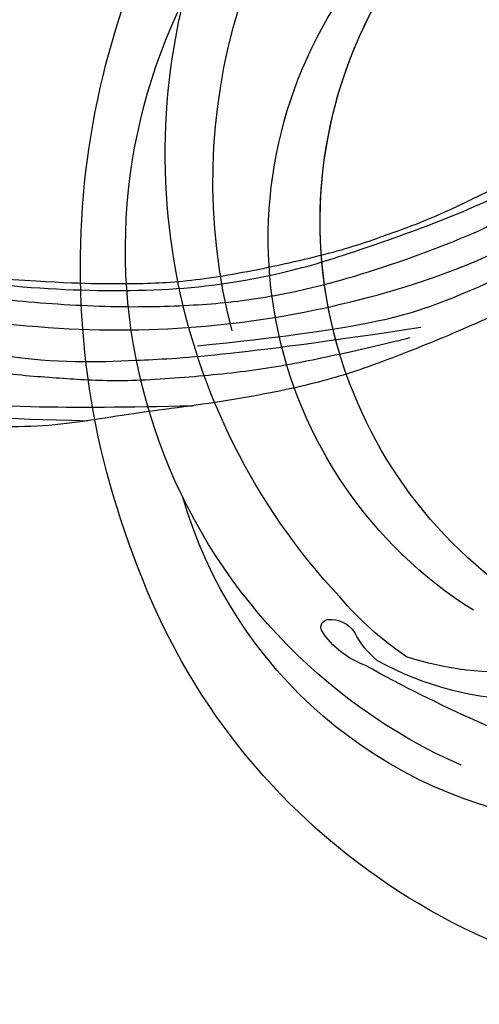
# Model space of a CAD drawing. Units: millimetres. Extents: x 5943 to 12663, y 2466 to 5436.
# Drawn here: x 9564 to 9595, y 4170 to 4237 of the extents above; entities that cross this region are included whole.
import ezdxf

# ---------------------------------------------------------------- set-up
doc = ezdxf.new("R2010")
doc.units = ezdxf.units.MM
doc.linetypes.add('HIDDEN', pattern=[1.875, 1.25, -0.625])
doc.layers.add('A-04.尺寸標註', color=4, linetype='Continuous')
doc.layers.add('H-08.木作(細線)', color=8, linetype='Continuous')
doc.layers.add('logo', color=8, linetype='Continuous', plot=False)
doc.styles.get("Standard").update_dxf_attribs({"font": 'arial.ttf'})
doc.styles.add('新細明體', font='PMingLiU.ttf')
doc.dimstyles.new('10', dxfattribs={"dimtxt": 25, "dimasz": 7.5, "dimexe": 5, "dimexo": 5, "dimgap": 3, "dimtad": 2, "dimdec": 0, "dimtxsty": '新細明體', "dimblk": 'ARCHTICK', "dimcen": 5, "dimclrd": 8, "dimclre": 8, "dimclrt": 4, "dimadec": 0, "dimazin": 0, "dimtfac": 1, "dimtdec": 0, "dimtix": 1, "dimtmove": 2, "dimatfit": 3, "dimldrblk": 'OPEN90', "dimfxl": 1.25, "dimlwd": 9, "dimlwe": 9, "dimarcsym": 0})

# ---------------------------------------------------------------- blocks, each defined once
blk = doc.blocks.new('_ArchTick')
at = {"color": 0, "linetype": 'ByBlock', "const_width": 0.4}
blk.add_lwpolyline([(-0.5, -0.5), (0.5, 0.5)], dxfattribs=at)
blk = doc.blocks.new('*D19')
at = {"layer": 'A-04.尺寸標註', "color": 8, "linetype": 'HIDDEN', "lineweight": 9, "transparency": 16777216}
for p, q in [((9304.505, 4221.403), (9304.505, 4557.3)), ((10043.757, 4191.051), (10043.757, 4557.3))]:
    blk.add_line(p, q, dxfattribs=at)
at = {"layer": 'A-04.尺寸標註', "color": 8, "lineweight": 9, "transparency": 16777216}
blk.add_line((10043.757, 4552.3), (9304.505, 4552.3), dxfattribs=at)
at = {"layer": 'DEFPOINTS', "color": 0, "transparency": 16777216}
for p in [(9304.505, 4552.3), (9304.505, 4216.403), (10043.757, 4186.051)]:
    blk.add_point(p, dxfattribs=at)
at = {"layer": 'A-04.尺寸標註', "color": 8, "lineweight": 9, "transparency": 16777216, "xscale": 7.5, "yscale": 7.5, "zscale": 7.5, "rotation": 180}
blk.add_blockref('_ArchTick', (9304.505, 4552.3), dxfattribs=at)
at = {"layer": 'A-04.尺寸標註', "color": 8, "lineweight": 9, "transparency": 16777216, "xscale": 7.5, "yscale": 7.5, "zscale": 7.5}
blk.add_blockref('_ArchTick', (10043.757, 4552.3), dxfattribs=at)
at = {"layer": 'A-04.尺寸標註', "color": 4, "transparency": 16777216, "insert": (9674.131, 4569.38), "char_height": 25, "attachment_point": 5, "style": '新細明體'}
blk.add_mtext('739', dxfattribs=at)
blk = doc.blocks.new('_Open90')
at = {"color": 0, "linetype": 'ByBlock', "lineweight": -2}
for p, q in [((-0.5, 0.5), (0, 0)), ((0, 0), (-1, 0)), ((0, 0), (-0.5, -0.5))]:
    blk.add_line(p, q, dxfattribs=at)
blk = doc.blocks.new('SE-21056L-d')
at = {"layer": 'H-08.木作(細線)'}
blk.add_lwpolyline([(62.428, 36.226, 0.285223), (68.614, 69.328, 0.321656), (25.812, 98.778, 0.245113), (-19.322, 75.431)], format="xyb", dxfattribs=at)
at = {"layer": 'H-08.木作(細線)', "ltscale": 0.2}
for centre, radius, start, end in [((19.519, 56.192), 38.162, 45.3672, 137.73827), ((25.488, 63.616), 30.746, 28.80757, 95.57697), ((16.602, 45.954), 43.935, 68.46354, 133.43127), ((34.374, 88.273), 0.53, 84.43745, 196.55251), ((34.374, 88.273), 0.53, 84.43745, 196.55251), ((34.374, 88.273), 0.53, 84.43745, 196.55251), ((33.15, 82.877), 6.059, 41.504, 77.84886), ((33.15, 82.877), 6.059, 41.504, 77.84886), ((33.15, 82.877), 6.059, 41.504, 77.84886), ((35.754, 88.685), 1.97, 196.60177, 257.58782), ((35.754, 88.685), 1.97, 196.60177, 257.58782), ((35.754, 88.685), 1.97, 196.60177, 257.58782), ((18.055, 47.341), 39.951, 96.79983, 160.44218), ((25.558, 65.787), 22.224, 55.52175, 71.17279), ((34.735, 80.79), 6, 60.63335, 84.30093), ((34.735, 80.79), 6, 60.63335, 84.30093), ((34.735, 80.79), 6, 60.63335, 84.30093), ((-22.749, 13.347), 95.192, 45.50155, 50.58798), ((-22.749, 13.347), 95.192, 45.50155, 50.58798), ((-22.749, 13.347), 95.192, 45.50155, 50.58798), ((24.324, 69.783), 21.022, 352.26592, 50.56352), ((24.324, 69.783), 21.022, 352.26592, 50.56352), ((24.324, 69.783), 21.022, 352.26592, 50.56352), ((19.28, 54.806), 29.714, 53.69056, 147.49314), ((22.408, 71.003), 20.474, 353.25986, 39.79511), ((22.731, 58.557), 31.077, 352.19523, 46.88865), ((22.731, 58.557), 31.077, 352.19523, 46.88865), ((22.731, 58.557), 31.077, 352.19523, 46.88865), ((19.912, 50.069), 30.846, 55.72472, 141.27075), ((19.912, 50.069), 30.846, 94.25864, 141.27075), ((19.912, 50.069), 30.846, 94.25864, 141.27075)]:
    blk.add_arc(centre, radius, start, end, dxfattribs=at)
blk = doc.blocks.new('logo')
at = {"layer": 'logo'}
h = blk.add_hatch(color=256, dxfattribs=at)
edge = h.paths.add_edge_path()
edge.add_ellipse((0, 1), major_axis=(0.323, 0.566), ratio=0.659111, start_angle=263.8576, end_angle=429.825)
edge.add_arc((0, 1), 0.399, 258.9967, 261.058)
edge.add_ellipse((0, 1), major_axis=(0.314, 0.551), ratio=0.659838, start_angle=263.243, end_angle=428.5195, ccw=False)
edge.add_arc((0, 0), 0.0433, 263.9962, 282.4455)
edge = h.paths.add_edge_path()
edge.add_ellipse((0, 1), major_axis=(0.314, 0.551), ratio=0.659838, start_angle=70.2744, end_angle=262.8394, ccw=False)
edge.add_arc((0, 1), 0.237, 245.2323, 248.2557, ccw=False)
edge.add_ellipse((0, 1), major_axis=(0.323, 0.566), ratio=0.659111, start_angle=71.1999, end_angle=263.5875)
edge.add_arc((0, 0), 0.0389, 266.4658, 288.3928, ccw=False)
edge = h.paths.add_edge_path(flags=17)
edge.add_line((0, 1), (0, 1))
edge.add_arc((0, 1), 0.399, 261.058, 296.4699, ccw=False)
edge.add_ellipse((0, 1), major_axis=(0.314, 0.551), ratio=0.659838, start_angle=68.5195, end_angle=70.2744)
edge.add_arc((0, 1), 0.237, 248.2557, 287.7329)
edge.add_arc((0, 1), 0.155, 119.2735, 139.7006)
edge.add_arc((0, 1), 0.526, 137.2638, 146.3296)
edge.add_arc((1, 0), 0.794, 150.4954, 153.1332)
edge.add_arc((0, 0), 0.799, 100.8186, 103.2077, ccw=False)
edge.add_arc((0, 1), 0.325, 138.9231, 148.8948, ccw=False)
edge.add_arc((1, 0), 0.758, 124.4657, 138.4002, ccw=False)
edge = h.paths.add_edge_path()
edge.add_arc((0, 1), 0.237, 233.3596, 245.2323)
edge.add_ellipse((0, 1), major_axis=(0.323, 0.566), ratio=0.659111, start_angle=69.825, end_angle=71.1999, ccw=False)
edge.add_arc((0, 1), 0.399, 251.1923, 258.9967, ccw=False)
h.paths.add_polyline_path([(0, 1, -0.021859), (0, 1, -0.004955), (0, 1, 0.012967), (0, 1, 0.223317), (0, 1, 0.425243), (0, 1, 0.393247), (0, 1, -0.084558), (0, 1, 0.019194), (0, 1, 0.004726), (0, 1, 0.021148), (0, 1, -0.080721), (0, 1, -0.104113), (0, 1, -0.094873), (0, 1, -0.207877), (0, 1, -0.223034), (0, 1, -0.16869)], flags=17)
h.paths.add_polyline_path([(0, 1, 0.088592), (0, 1, 0.140724), (0, 1, -0.012272), (0, 1, -0.041532), (0, 1, 0.005558), (0, 1, -0.187874)], flags=17)
h.paths.add_polyline_path([(0, 1, 0.011592), (0, 1, 0.056884), (0, 1, -0.271208), (0, 1, -0.679677), (0, 1, -0.290071), (0, 1, -0.103922), (0, 1, 0.053349), (0, 1, -0.004508), (0, 1, 0.220604), (0, 1, -0.015501), (0, 1, 0.008768), (0, 1, 0.029539), (0, 1, 1.009367)], flags=17)
h.paths.add_polyline_path([(0, 1, -0.008928), (0, 1, -0.347678), (0, 1, 0.00727), (0, 1, -0.035606), (0, 1, 0.01139), (0, 1, 0.012101), (0, 1, 0.461639)], flags=17)
h.paths.add_polyline_path([(0, 1, 0.433181), (0, 1, 0.04486), (0, 1, -0.026783), (0, 1, -0.142026), (0, 1, -0.307429), (0, 1, -0.953401), (0, 1, 0.069613), (0, 1, 0.042891), (0, 1, -0.067719), (0, 1, 0.893379)], flags=17)
h.paths.add_polyline_path([(0, 1, -0.009243), (0, 1, -0.026651), (0, 1, 0.013684), (0, 1, 0.174326), (0, 1, 0.391287), (0, 1, 0.210555), (0, 1), (0, 1, 0.001326), (0, 1, -0.005065), (0, 1, -0.027528), (0, 1, -0.195292), (0, 1, -0.659298)], flags=17)
h.paths.add_polyline_path([(0, 1, 0.023127), (0, 1, 0.184672), (0, 1, 0.098355), (0, 1, -0.009788), (0, 1, -0.240413)], flags=17)
h.paths.add_polyline_path([(0, 1, -0.002039), (0, 1, 0.07599), (0, 1, 0.108431), (0, 1, -0.004552), (0, 1, -0.028332), (0, 1, -0.123708)], flags=17)
h.paths.add_polyline_path([(0, 1, -0.55173), (0, 1, -0.18979), (0, 1, -0.013881), (0, 1, 0.011039), (0, 1, 0.022162), (0, 1, -0.010966), (0, 1, -0.001761), (0, 1, 0.034744), (0, 1, 0.086103), (0, 1, 0.506659), (0, 1, 0.355205), (0, 1, 0.093422), (0, 1, 0.017263), (0, 1, -0.31391)], flags=17)
h.paths.add_polyline_path([(0, 1, -0.009702), (0, 1, -0.004936), (0, 1, -0.035369), (0, 1, -0.002587), (0, 1, 0.014405), (0, 1, -0.020509)], flags=17)
h.paths.add_polyline_path([(0, 1, -0.007857), (0, 1, 0.009702), (0, 1, 0.020509), (0, 1, 0.000681), (0, 1, -0.002588), (0, 0, -0.013713), (0, 1, -0.01198)], flags=17)
h.paths.add_polyline_path([(0, 0, -0.036579), (0, 1, 0.01198), (0, 1, 0.013411), (0, 0, 0.001089), (0, 0, 0.015933), (0, 0, -0.190203), (0, 0, -0.266161), (0, 0, -0.207317), (0, 0, -0.064593), (0, 0, -0.001017), (0, 1, -0.000681), (0, 1, 0.152538), (0, 0, 0.230241), (0, 0, 0.234095), (0, 0, 0.172717), (0, 0, 0.028132), (0, 0, -0.014352), (0, 0, 0.062016), (0, 0, 0.349487), (0, 0, 0.392407), (0, 1, 0.130108), (0, 1, 0.001865), (0, 1, -0.054721), (0, 1, 0.014593), (0, 1, 0.007857), (0, 1, -0.01108), (0, 1, -0.100678), (0, 1, -0.349203), (0, 1, -0.402437), (0, 0, -0.009974), (0, 0, 0.613372), (0, 0, 0.175713), (0, 0, -0.002484), (0, 0, -0.463644), (0, 0, -0.513768), (0, 0, -0.075052), (0, 0, 0.007944)], flags=17)
h.paths.add_polyline_path([(0, 0, -0.062016), (0, 0, -0.007786), (0, 0, 0.027572), (0, 0, 0.0582), (0, 0, 0.26466), (0, 0, 0.315327), (0, 0, -0.025867), (0, 0, -0.380363), (0, 0, -0.153954), (0, 0, -0.090831)], flags=17)
h.paths.add_polyline_path([(0, 0, 0.336432), (0, 0, 0.025867), (0, 0, 0.026394), (0, 0, -0.025927), (0, 0, -0.173285), (0, 0, -0.685315), (0, 0, -0.491027), (0, 0, -0.040547), (0, 0, 0.025927), (0, 0, 0.139653), (0, 0, 1.004843)], flags=17)
h.paths.add_polyline_path([(0, 1, 0.143839), (0, 1, 0.069213), (0, 1, -0.088592), (0, 1, 0.404636)], flags=17)
h.paths.add_polyline_path([(0, 1, -0.01627), (0, 1, -0.069213), (0, 1, 0.037626), (0, 1, -0.082213), (0, 1, 0.004306), (0, 1, 0.008989), (0, 1, -0.006474), (0, 1, -0.136946), (0, 1, 0.054668)], flags=17)
for points in [[(0, 1, 0.019194), (0, 1, 0.004726), (0, 1, -0.044587), (0, 1, -0.07623), (0, 1, -0.235864), (0, 1, -0.450297), (0, 1, -0.16869), (0, 1, -0.021859), (0, 1, -0.004955), (0, 1, 0.012967), (0, 1, 0.223317), (0, 1, 0.425243), (0, 1, 0.393247), (0, 1, -0.084558)], [(0, 1, -0.206522), (0, 1, 0.207877), (0, 1, 0.024305), (0, 1, -0.043373)], [(0, 1, -0.011039), (0, 1, -0.017263), (0, 1, 0.004552), (0, 1, 0.002587), (0, 1, 0.035369)]]:
    blk.add_hatch(color=256, dxfattribs=at).paths.add_polyline_path(points)
h = blk.add_hatch(color=256, dxfattribs=at)
h.paths.add_polyline_path([(0, 1, 0.041532), (0, 1, 0.012272), (0, 1, 0.004508), (0, 1, -0.053349), (0, 1, -0.056884), (0, 1, 0.008928)])
h.paths.add_polyline_path([(0, 1, -0.008989), (0, 1, 0.010425), (0, 1, 0.004955), (0, 1, -0.019194)])
h.paths.add_polyline_path([(0, 1, 0.136946), (0, 1, -0.008768), (0, 1, 0.015501)])
h.paths.add_polyline_path([(0, 1, 0.026783), (0, 1, 0.026651), (0, 1, -0.023127), (0, 1, -0.042891)])
h.paths.add_polyline_path([(0, 1, -0.01139), (0, 1, -0.098355), (0, 1, 0.027528), (0, 1, 0.005065), (0, 1, 0.002039)])
h = blk.add_hatch(color=256, dxfattribs=at)
edge = h.paths.add_edge_path()
edge.add_ellipse((0, 1), major_axis=(0.314, 0.551), ratio=0.659838, start_angle=68.5195, end_angle=70.2744, ccw=False)
edge.add_arc((0, 1), 0.399, 258.9967, 261.058, ccw=False)
edge.add_ellipse((0, 1), major_axis=(0.323, 0.566), ratio=0.659111, start_angle=69.825, end_angle=71.1999)
edge.add_arc((0, 1), 0.237, 245.2323, 248.2557)
blk.add_line((0, 1), (0, 1), dxfattribs=at)
blk.add_line((0, 1), (0, 1), dxfattribs=at)
at = {"layer": 'logo', "lineweight": 0}
blk.add_line((0, 1), (0, 1), dxfattribs=at)
blk.add_line((0, 1), (0, 1), dxfattribs=at)
at = {"layer": 'logo'}
for points in [[(0, 1, 0.200172), (0, 1, -0.066965)], [(0, 1, 0.002733), (0, 1)], [(0, 1, 0.060876), (0, 1, 0.137716), (0, 1, -0.393247), (0, 1, 79.578459)], [(0, 1, -0.425243), (0, 1, -0.223317), (0, 1, -0.027703), (0, 1, 0.082213), (0, 1, -0.037626), (0, 1, -0.143839), (0, 1, -0.872775)], [(0, 1, 0.089367), (0, 1, 0.028397)], [(0, 1, 0.039578), (0, 1, 0.021193), (0, 1, 0.700396)], [(0, 1, 0.021148), (0, 1, 0.658186)], [(0, 1, -0.434531), (0, 1, -0.16869), (0, 1, 0.909183)], [(0, 1, -0.056349), (0, 1, 0.070229), (0, 1, 0.769245)], [(0, 1, -0.105013), (0, 1, 0.404636), (0, 1, 1.743742)], [(0, 1, 0.216717), (0, 1, 0.638327)], [(0, 1, -0.329321), (0, 1, -0.679677), (0, 1, 0.415871)], [(0, 1, -0.290071), (0, 1, -0.539799), (0, 1, 0.00727), (0, 1, -1.51475)], [(0, 1, 0.187874), (0, 1, 0.783226)], [(0, 1, -0.026083), (0, 1, -1.009367), (0, 1, 0.624773)], [(0, 1, -0.416943), (0, 1, 0.828532)], [(0, 1, -0.513007), (0, 1, -1.702754)], [(0, 1, -0.015466), (0, 1, 0.608014)], [(0, 1, -0.338614), (0, 1, -0.659298), (0, 1, -0.100316), (0, 1, 0.893379), (0, 1, 0.433181), (0, 1, 0.289299), (0, 1, 0.081086), (0, 1, -0.684784)], [(0, 1, -0.210555), (0, 1, -0.391287), (0, 1, -0.174326), (0, 1, -0.110406), (0, 1, 0.953401), (0, 1)], [(0, 1, 0.307429), (0, 1, 0.446432), (0, 1, 0.145269), (0, 1, -0.214979)], [(0, 1, 0.059536), (0, 1, 0.18979), (0, 1, 0.55173), (0, 1, 0.38162), (0, 0, -0.007944), (0, 0, -0.007944)], [(0, 0, -0.035926), (0, 0, -0.172717), (0, 0, -0.234095), (0, 0, -0.230241), (0, 0, -0.17359), (0, 1)], [(0, 1, 0.111049), (0, 1, 0.147976), (0, 1, 0.393525)], [(0, 1, 0.086103), (0, 1, 0.506659), (0, 1, 0.355205), (0, 1, 0.113269), (0, 1, 0.583131)], [(0, 1, 0.016972), (0, 0, -0.190203), (0, 0, -0.266161), (0, 0, -0.290937), (0, 1, 0.211969)], [(0, 1, -0.035274), (0, 1, -0.003626), (0, 1, 0.389489)], [(0, 1, -0.130108), (0, 1, -0.392407), (0, 0, -0.420619), (0, 0, -0.420619)], [(0, 1, -0.023063), (0, 1, -0.100678), (0, 1, -0.349203), (0, 1, -0.402437), (0, 0, -0.247136)], [(0, 0, -0.175713), (0, 0, -0.613372), (0, 0)], [(0, 1, 0.241802), (0, 1, 0.575938)], [(0, 0, 0.009974), (0, 0, 0.009974)], [(0, 0, 0.090831), (0, 0, 0.169704), (0, 0)], [(0, 0, 0.513768), (0, 0, 0.463644), (0, 0, 0.463644)], [(0, 0, -0.075052), (0, 0)], [(0, 0, -0.166662), (0, 0, -0.70739)]]:
    blk.add_lwpolyline(points, format="xyb", dxfattribs=at)
at = {"layer": 'logo', "lineweight": 0}
for centre, radius, start, end in [((0, 1), 0.0345, 330.444, 85.9913), ((0, 1), 0.227, 292.2367, 335.222), ((0, 1), 0.581, 283.4362, 286.6173), ((0, 1), 0.187, 179.5483, 182.0782), ((0, 1), 0.256, 281.5539, 286.6322), ((0, 0), 0.406, 108.6958, 111.2089), ((3, -4), 5.41, 114.0704, 114.474), ((0, 1), 0.256, 299.1609, 307.1205), ((0, 1), 0.262, 310.2009, 329.8856), ((0, 1), 0.0613, 327.2799, 74.7579), ((0, 1), 0.137, 82.2276, 160.4489), ((0, 1), 0.581, 279.4802, 283.4362), ((0, 1), 0.187, 109.838, 179.5483), ((0, 1), 0.136, 244.3758, 335.626), ((0, 1), 0.0627, 337.3085, 63.01), ((0, 0), 0.103, 81.5328, 111.1847), ((3, -4), 5.41, 113.6429, 114.0704), ((0, 1), 0.256, 286.6322, 299.1609), ((0, 0), 0.406, 111.2089, 114.5532), ((0, 1), 0.187, 183.2094, 185.01), ((0, 0), 0.577, 112.9982, 115.5374), ((0, 0), 0.29, 94.0374, 117.0335), ((0, 1), 0.0267, 8.5098, 85.5073), ((0, 1), 0.111, 267.175, 354.8617), ((0, 0), 0.0251, 327.1994, 93.2945), ((0, 0), 0.0241, 86.756, 126.6195), ((-1, 0), 1.36, 4.2266, 4.7959), ((-1, 0), 1.36, 3.6768, 5.4974), ((0, 1), 0.187, 185.01, 193.3895), ((0, 0), 0.577, 115.5374, 118.2829), ((0, 0), 0.281, 122.374, 125.4474), ((0, 0), 0.273, 124.9761, 186.879), ((0, 0), 0.545, 7.5429, 8.1488), ((1, 1), 0.32, 186.7897, 186.9458), ((0, 0), 0.329, 122.0966, 156.7882), ((0, 2), 0.875, 285.3109, 288.8633), ((0, 0), 0.462, 102.2567, 104.2662), ((0, 1), 0.131, 121.8036, 128.5716), ((0, 1), 0.101, 147.8295, 328.8978), ((-1, 1), 0.874, 336.959, 339.6154), ((0, 1), 0.114, 23.2852, 36.3079), ((0, 1), 0.116, 281.7653, 342.4614), ((0, 1), 0.0664, 143.3048, 280.117), ((0, 1), 0.11, 60.1861, 124.8898), ((0, 1), 0.114, 36.3079, 60.04), ((0, 1), 0.116, 342.4614, 354.6764), ((0, 1), 0.286, 163.3678, 164.401), ((0, 1), 0.131, 40.8505, 90.6121), ((0, 1), 0.13, 31.6961, 41.2089), ((0, 1), 0.131, 38.0381, 40.8505), ((0, 1), 0.286, 163.3678, 164.401), ((0, 1), 0.116, 342.4614, 354.6764), ((0, 1), 0.114, 23.2852, 36.3079), ((-1, 1), 0.874, 339.6154, 341.6615), ((-1, 1), 0.874, 339.6154, 341.6615), ((0, 1), 0.114, 306.5995, 23.2852), ((2, -3), 4.02, 115.8994, 117.5656), ((0, 1), 0.0383, 297.535, 305.6919), ((0, 1), 0.211, 240.9381, 243.5484), ((-1, 2), 1.97, 292.2914, 295.0645), ((0, 1), 0.13, 292.5765, 31.6961), ((-1, 2), 1.97, 291.8241, 292.2914), ((0, 1), 0.155, 239.2194, 256.6015), ((0, 1), 0.321, 258.87, 283.6239), ((1, 1), 0.32, 182.4453, 183.4886), ((0, 1), 0.581, 272.9888, 279.4802), ((0, 1), 0.211, 243.5484, 271.7569), ((0, 0), 0.406, 114.5532, 116.7766), ((0, 1), 0.187, 182.0782, 183.2094), ((0, 1), 0.256, 273.4512, 281.5539), ((0, 1), 0.321, 283.6239, 284.2167), ((1, 1), 0.32, 183.4886, 186.7897), ((0, 0), 0.329, 117.3968, 122.0966), ((0, 1), 0.0622, 70.679, 164.3644), ((0, 1), 0.064, 167.0919, 177.3661), ((0, 0), 0.117, 96.281, 102.4178), ((0, 1), 0.0419, 133.7672, 166.1009), ((0, 1), 0.0367, 83.4964, 151.8522), ((0, 1), 0.0217, 251.3968, 65.9306), ((0, 0), 0.117, 80.3525, 96.281), ((0, 1), 0.0419, 166.1009, 175.9249), ((0, 0), 0.123, 80.8228, 96.3193), ((0, 1), 0.0353, 243.9263, 51.0341), ((0, 0), 0.123, 96.3193, 101.6186), ((0, 1), 0.064, 183.4727, 225.325), ((0, 1), 0.0383, 275.0659, 297.535), ((0, 1), 0.211, 238.695, 240.9381), ((0, 1), 0.0419, 175.9249, 229.9973), ((0, 0), 0.117, 96.281, 102.4178), ((0, 1), 0.064, 177.3661, 183.4727), ((0, 0), 0.123, 96.3193, 101.6186), ((0, 1), 0.0419, 166.1009, 175.9249), ((0, 1), 0.064, 177.3661, 183.4727), ((0, 0), 0.117, 102.4178, 105.5537), ((0, 1), 0.0386, 98.6046, 138.1597), ((0, 1), 0.027, 151.6425, 237.1215), ((0, 1), 0.0459, 234.5859, 282.1467), ((-1, 2), 1.97, 291.5203, 291.8241), ((0, 1), 0.155, 238.0585, 239.2194), ((0, 1), 0.064, 225.325, 231.6324), ((0, 1), 0.0383, 230.8646, 275.0659), ((0, 1), 0.0177, 105.7526, 239.3398), ((0, 0), 0.123, 101.6186, 103.7368), ((0, 1), 0.226, 95.6485, 115.8995), ((0, 1), 0.286, 131.3266, 163.3678), ((0, 1), 0.131, 38.0381, 40.8505), ((0, 1), 0.13, 31.6961, 41.2089), ((-1, 1), 0.874, 341.6615, 342.9354), ((0, 1), 0.291, 117.4328, 159.9943), ((0, 1), 0.101, 81.2439, 113.9848), ((0, 1), 0.286, 115.4894, 131.3266), ((0, 1), 0.226, 95.6485, 115.8995), ((0, 1), 0.0392, 258.5502, 346.6702), ((0, 1), 0.226, 115.8995, 119.6279), ((0, 1), 0.286, 115.4894, 131.3266), ((1, 0), 0.935, 112.6486, 121.2678), ((0, 1), 0.618, 283.2744, 302.0739), ((0, 0), 0.799, 99.8317, 100.8186), ((0, 1), 0.325, 148.8948, 150.9548), ((0, 0), 0.462, 104.2662, 105.7498), ((0, 1), 0.131, 90.6121, 121.8036), ((0, 2), 0.875, 288.8633, 301.3798), ((0, 0), 0.799, 100.8186, 103.2077), ((1, 0), 0.794, 153.1332, 154.2687), ((0, 0), 0.462, 105.7498, 110.1482), ((0, 1), 0.325, 148.8948, 150.9548), ((0, 0), 0.462, 105.7498, 110.1482), ((1, 0), 0.794, 154.2687, 155.3518), ((-1, 1), 0.5, 339.9296, 350.1414), ((0, 1), 0.225, 324.2142, 341.6511), ((0, 1), 0.111, 272.2715, 325.3573), ((0, 1), 0.0336, 149.7688, 246.7364), ((0, 1), 0.292, 119.8523, 158.1526), ((0, 0), 0.462, 110.1482, 115.1572), ((1, 0), 0.794, 153.1332, 154.2687), ((0, 0), 0.799, 103.2077, 106.1792), ((0, 1), 0.28, 114.7362, 165.0904), ((0, 1), 0.0374, 171.8348, 263.9838), ((0, 1), 0.146, 267.5844, 353.4527), ((0, 1), 0.325, 150.9548, 170.2881), ((1, 0), 0.758, 124.4657, 138.4002), ((0, 1), 0.399, 251.1923, 296.4699), ((0, 1), 0.155, 119.2735, 139.7006), ((0, 1), 0.526, 137.2638, 146.3296), ((1, 0), 0.794, 150.4954, 153.1332), ((0, 0), 0.799, 100.8186, 103.2077), ((0, 1), 0.325, 138.9231, 148.8948), ((0, 0), 0.113, 165.2767, 167.5624), ((0, 0), 0.0148, 48.9877, 148.4858), ((0, 0), 0.016, 301.3037, 50.0743), ((0, 1), 0.0724, 235.2903, 252.4587), ((0, 0), 0.166, 155.203, 207.0666), ((1, 0), 0.32, 175.9493, 185.5558), ((0, 1), 0.136, 244.3758, 258.5706), ((1, 0), 0.32, 175.9493, 185.5558), ((0, 0), 0.038, 179.2922, 192.6156), ((0, 0), 0.142, 192.9154, 252.2115), ((0, 0), 0.106, 252.0283, 322.0343), ((0, 0), 0.104, 219.3152, 312.3495), ((0, 0), 0.143, 189.1555, 227.6818), ((0, 0), 0.0389, 177.6916, 252.0699), ((0, 0), 0.0248, 345.864, 166.4176), ((0, 0), 0.0433, 213.0653, 252.3889), ((0, 0), 0.0192, 85.2505, 222.9442), ((0, 0), 0.0263, 331.2506, 75.8597), ((0, 0), 0.0917, 317.7365, 327.0242), ((0, 0), 0.0433, 252.3889, 295.424), ((0, 0), 0.0389, 252.0699, 306.6919)]:
    blk.add_arc(centre, radius, start, end, dxfattribs=at)
at = {"layer": 'logo'}
for major_axis, ratio in [((0.314, 0.551), 0.659838), ((0.323, 0.566), 0.659111)]:
    blk.add_ellipse((0, 1), major_axis=major_axis, ratio=ratio, dxfattribs=at)
at = {"layer": 'logo', "insert": (0, 0), "char_height": 0.0564, "width": 0.764, "attachment_point": 1}
blk.add_mtext('{\\fVerdana|b0|i1|c0|p34;GOODWARE}', dxfattribs=at)
blk = doc.blocks.new('SE-21109L')
at = {"layer": 'H-08.木作(細線)'}
for points in [[(152.795, -10.503), (149.685, -5.605), (148.904, -4.744), (143.139, 1.16), (141.227, 3.043), (135.461, 7.547), (133.226, 9), (129.375, 11.152), (123.298, 14.081), (119.638, 15.506), (113.529, 17.173), (106.452, 18.491), (101.116, 19.912), (92.95, 19.896), (80.685, 19.891), (72.076, 18.068), (58.792, 14.11)], [(69.133, 7.731), (72.011, 9.184), (75.743, 10.923), (79.128, 12.534), (83.144, 13.862), (88.078, 15.126), (92.894, 15.797), (98.587, 16.271), (102.667, 16.271), (106.336, 16.271), (111.871, 15.512), (116.603, 14.647), (121.448, 13.284), (124.512, 12.356), (125.798, 11.921)], [(44.374, -11.573), (48.193, -8.012), (51.706, -4.756), (55.779, -1.856), (61.023, 2.468), (66.013, 5.826), (71.919, 8.472), (82.64, 12.958), (100.01, 15.558), (106.904, 14.775), (113.675, 14.029), (126.464, 11.18)], [(60.839, 0.432), (69.453, 5.729), (80.913, 10.526), (90.253, 12.418), (102.344, 13.207), (112.73, 12.229), (122.201, 9.863), (128.672, 7.211), (131.701, 5.477)], [(51.65, -8.843), (54.337, -5.961), (57.544, -3.445), (60.687, -1.177), (64.338, 1.08), (68.555, 3.264), (72.289, 5.087), (77.175, 7.126), (82.106, 8.739), (88.359, 10.109), (93.598, 10.971), (98.494, 11.304), (105.277, 11.304), (110.936, 10.811), (115.325, 10.071), (120.923, 8.516), (129.107, 5.018), (133.026, 2.708), (138.195, -1.04)], [(97.858, 9.841), (102.785, 9.841), (106.097, 9.639), (110.035, 9.301), (115.06, 8.136), (120.979, 6.342), (123.971, 4.991), (128.044, 3.251), (139.754, -4.099), (145.407, -10.978), (150.361, -18.642), (153.541, -25.114), (156.583, -30.04), (157.461, -30.189), (158.119, -30.327), (159.111, -29.598), (159.28, -28.691), (159.28, -27.129), (158.9, -24.927), (157.55, -20.501), (155.361, -15.144), (152.795, -10.503)]]:
    blk.add_open_spline(points, degree=3, dxfattribs=at)
for points, knots in [([(33.422, -5.502), (34.226, -4.451), (36.246, -1.9), (39.62, 0.565), (44.161, 3.395), (48.602, 5.773), (56.219, 9.392), (60.946, 11.738), (67.487, 14.375), (71.706, 15.897), (80.31, 17.866), (84.656, 18.563), (93.653, 19.269), (98.371, 19.294), (104.449, 19.026)], [0.072106, 0.072106, 0.072106, 0.072106, 1, 2, 3, 4, 5, 6, 7, 8, 9, 10, 11, 11.891893, 11.891893, 11.891893, 11.891893]), ([(42.414, -3.344), (47.657, 1.006), (54.176, 5.496), (60.881, 9.37), (69.69, 13.383), (77.953, 16.463), (85.631, 17.959), (89.465, 18.495), (99.833, 18.495), (106.961, 17.931), (111.437, 17.533)], [0, 0, 0, 0, 1, 2, 3, 4, 5, 6, 7, 7.839321, 7.839321, 7.839321, 7.839321]), ([(111.491, 13.468), (122.518, 11.569), (127.904, 9.534), (134.215, 6.008), (140.132, 1.717), (144.707, -2.136), (148.281, -5.491), (151.493, -9.83), (154.08, -13.753), (156.006, -16.88)], [0, 0, 0, 0, 1, 2, 3, 4, 5, 6, 6.927959, 6.927959, 6.927959, 6.927959]), ([(49.445, -10.842), (54.052, -6.907), (58.212, -3.85), (62.772, -0.72), (73.799, 4.803), (80.095, 7.476), (93.14, 10.187), (102.373, 10.419), (111.132, 9.75), (117.945, 7.918), (122.139, 6.186), (128.38, 3.529), (134.471, 0.042), (140.135, -3.793), (145.962, -9.021), (148.841, -12.978), (152.87, -19.127), (154.856, -23.493), (156.43, -27.126), (157.069, -30.073)], [0, 0, 0, 0, 1, 2, 3, 4, 5, 6, 7, 8, 9, 10, 11, 12, 13, 14, 15, 16, 16.960978, 16.960978, 16.960978, 16.960978])]:
    blk.add_open_spline(points, degree=3, knots=knots, dxfattribs=at)
at = {"layer": 'H-08.木作(細線)', "xscale": 0.002, "yscale": 0.002, "zscale": 0.002}
blk.add_blockref('logo', (104.414, 19.027), dxfattribs=at)

msp = doc.modelspace()

# ---------------------------------------------------------------- block references
at = {"xscale": -1, "rotation": 111.4526027848995}
msp.add_blockref('SE-21056L-d', (9654.902, 4260.136), dxfattribs=at)
at = {"layer": 'H-08.木作(細線)', "xscale": -1, "rotation": 176.0869819518819}
msp.add_blockref('SE-21109L', (9466.129, 4235.945), dxfattribs=at)

# ---------------------------------------------------------------- dimensions: what is measured, and where the dimension line sits
at = {"layer": 'A-04.尺寸標註', "color": 8}
dim = msp.add_linear_dim(base=(9304.505, 4552.3), p1=(10043.757, 4186.051), p2=(9304.505, 4216.403), dimstyle='10', dxfattribs=at)
dim.commit()
dim.dimension.update_dxf_attribs({"geometry": '*D19', "text_midpoint": (9674.131, 4569.38)})

doc.saveas('drawing.dxf')
